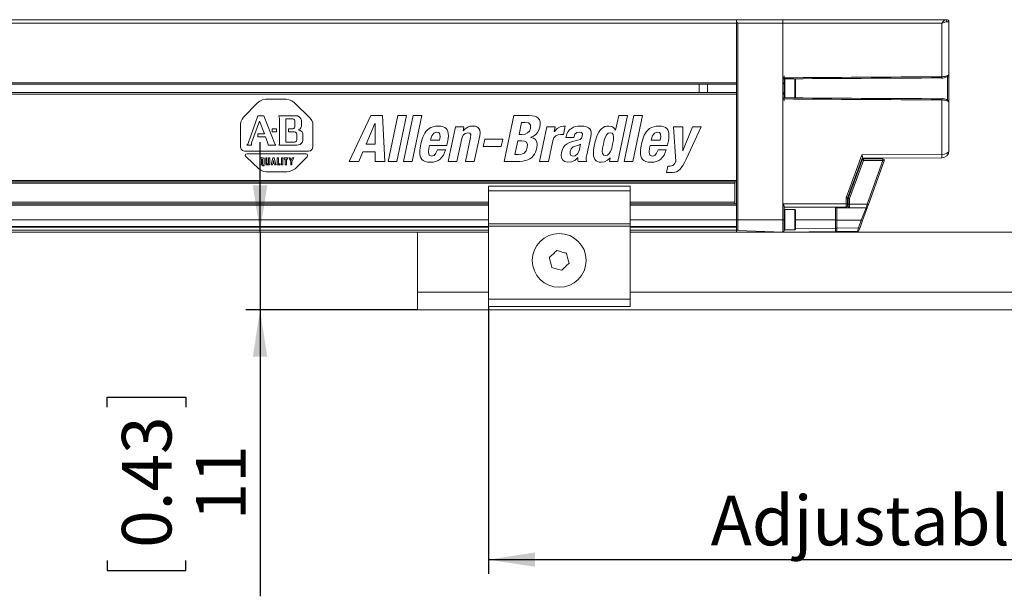
# Paper-space layout '445L-AF6144' of a CAD drawing. Units: millimetres. Extents: x 20 to 411, y 5 to 287.
# Drawn here: x 179 to 249, y 190 to 230 of the extents above; entities that cross this region are included whole.
import ezdxf

# ---------------------------------------------------------------- set-up
doc = ezdxf.new("R2010")
doc.units = ezdxf.units.MM
doc.layers.add('FORMAT', color=7, linetype='Continuous')
doc.styles.add('SLDTEXTSTYLE1', font='TXT', dxfattribs={"width": 0.75})
doc.dimstyles.new('SLDDIMSTYLE0', dxfattribs={"dimtxt": 3.5, "dimasz": 3.302, "dimexe": 0, "dimexo": 0.0625, "dimgap": 0.875, "dimtad": 1, "dimlfac": 2, "dimrnd": 1e-09, "dimzin": 12, "dimdsep": 46, "dimtxsty": 'SLDTEXTSTYLE1', "dimsah": 1, "dimcen": 0.09, "dimadec": 0, "dimazin": 3, "dimtfac": 1, "dimtofl": 0, "dimtmove": 0, "dimatfit": 3, "dimfxl": 1, "dimfrac": 2, "dimtolj": 1, "dimtzin": 12, "dimarcsym": 0})
doc.dimstyles.new('SLDDIMSTYLE2', dxfattribs={"dimtxt": 3.5, "dimasz": 3.302, "dimexe": 0, "dimexo": 0.0625, "dimgap": 0.875, "dimtad": 1, "dimlfac": 2, "dimrnd": 1e-09, "dimzin": 12, "dimdsep": 46, "dimtxsty": 'SLDTEXTSTYLE1', "dimsah": 1, "dimcen": 0.09, "dimadec": 0, "dimazin": 3, "dimtfac": 1, "dimtmove": 0, "dimatfit": 0, "dimfxl": 1, "dimfrac": 2, "dimtolj": 1, "dimtzin": 12, "dimarcsym": 0})

# ---------------------------------------------------------------- blocks, each defined once
blk = doc.blocks.new('_D_63')
at = {"layer": 'FORMAT'}
for p, q in [((196.325, 215.285), (196.325, 221.635)), ((196.325, 215.285), (196.325, 209.785)), ((207.435, 209.785), (195.325, 209.785)), ((196.325, 209.785), (196.325, 189.559)), ((185.532, 202.925), (185.532, 203.636)), ((185.532, 203.636), (191.089, 203.636)), ((191.089, 203.636), (191.089, 202.925)), ((185.532, 192.096), (185.532, 191.385)), ((191.089, 191.385), (191.089, 192.096)), ((185.532, 191.385), (191.089, 191.385))]:
    blk.add_line(p, q, dxfattribs=at)
for points in [[(196.325, 215.285), (196.833, 218.587), (195.817, 218.587)], [(196.325, 209.785), (195.817, 206.483), (196.833, 206.483)]]:
    blk.add_solid(points, dxfattribs=at)
at = {"layer": 'FORMAT', "char_height": 3.5, "attachment_point": 1, "rotation": 90, "style": 'SLDTEXTSTYLE1'}
for s, insert in [('0.43', (186.577, 192.985)), ('11', (191.814, 194.924))]:
    blk.add_mtext(s, dxfattribs=dict(at, insert=insert))
blk = doc.blocks.new('_D_64')
at = {"layer": 'FORMAT'}
for p, q in [((212.435, 210.035), (212.435, 191.15)), ((274.935, 209.785), (274.935, 191.15)), ((212.435, 192.15), (274.935, 192.15))]:
    blk.add_line(p, q, dxfattribs=at)
for points in [[(212.435, 192.15), (215.737, 191.642), (215.737, 192.658)], [(274.935, 192.15), (271.633, 192.658), (271.633, 191.642)]]:
    blk.add_solid(points, dxfattribs=at)
at = {"layer": 'FORMAT', "insert": (228.123, 196.662), "char_height": 3.5, "attachment_point": 1, "style": 'SLDTEXTSTYLE1'}
blk.add_mtext('Adjustable', dxfattribs=at)

psp = doc.layouts.new('445L-AF6144')

# ---------------------------------------------------------------- linework, layer by layer
at = {"color": 7, "linetype": 'Continuous', "lineweight": 15}
for p, q in [((109.9352, 230.2854), (229.9352, 230.2854)), ((109.9352, 230.0354), (229.9352, 230.0354)), ((229.9352, 230.0354), (229.9352, 230.2854)), ((229.9352, 230.2854), (233.2135, 230.2854)), ((229.9352, 225.8354), (229.9352, 230.0354)), ((233.2102, 230.0354), (230.0318, 230.0354)), ((230.0318, 230.0354), (230.0318, 216.1604)), ((244.4396, 230.0354), (233.2102, 230.0354)), ((233.2102, 225.8354), (233.2102, 230.0354)), ((233.2135, 230.2854), (244.6824, 230.2854)), ((244.4396, 226.2557), (244.4396, 230.0354)), ((244.6824, 230.2854), (244.7852, 230.2854)), ((244.9352, 230.1354), (244.7883, 230.1354)), ((244.9352, 230.1354), (244.9352, 226.4021)), ((109.9352, 225.8354), (229.9352, 225.8354)), ((229.9352, 225.7354), (229.9352, 225.8354)), ((233.2102, 225.0354), (233.2102, 225.8354)), ((233.2102, 225.8354), (233.2111, 225.8354)), ((233.2111, 226.1837), (233.3102, 226.1844)), ((233.2111, 225.8354), (233.2111, 226.1837)), ((233.2111, 225.8354), (233.3102, 225.8354)), ((233.3102, 226.3104), (233.3102, 226.1844)), ((233.3102, 226.0844), (233.3102, 225.8354)), ((233.3102, 225.0354), (233.3102, 225.8354)), ((233.3602, 226.1079), (233.3602, 224.7628)), ((234.0602, 226.1051), (234.0602, 226.1124)), ((234.0602, 224.7583), (234.0602, 226.1051)), ((234.1102, 226.1104), (234.1078, 226.1128)), ((234.1102, 226.1104), (234.1102, 226.0589)), ((234.1102, 226.0589), (234.1102, 224.7604)), ((244.9352, 226.4021), (244.9352, 224.4687)), ((109.9352, 225.7354), (229.9352, 225.7354)), ((109.9352, 225.1354), (229.9352, 225.1354)), ((227.3102, 225.1354), (227.3102, 225.7354)), ((227.9102, 225.1354), (227.9102, 225.7354)), ((229.9352, 225.1354), (229.9352, 225.7354)), ((229.9352, 225.0354), (229.9352, 225.1354)), ((109.9352, 225.0354), (229.9352, 225.0354)), ((196.1205, 224.3895), (196.2982, 224.5275)), ((196.2982, 224.5275), (196.496, 224.6203)), ((196.496, 224.6203), (196.7188, 224.6604)), ((196.7188, 224.6604), (198.1751, 224.6604)), ((198.1751, 224.6604), (198.3741, 224.6349)), ((198.3741, 224.6349), (198.5631, 224.5617)), ((198.5631, 224.5617), (198.7395, 224.4459)), ((198.7395, 224.4459), (199.8684, 223.3283)), ((229.9352, 218.9354), (229.9352, 225.0354)), ((233.2102, 216.1604), (233.2102, 225.0354)), ((233.2111, 225.0354), (233.2102, 225.0354)), ((233.2111, 224.687), (233.2111, 225.0354)), ((233.3102, 225.0354), (233.2111, 225.0354)), ((233.3102, 224.6863), (233.2111, 224.687)), ((233.3102, 225.0354), (233.3102, 224.7863)), ((233.3102, 224.5604), (233.3102, 224.6863)), ((234.1078, 224.758), (234.1102, 224.7604)), ((244.4396, 220.7745), (244.4396, 224.6151)), ((244.9352, 224.4687), (244.9352, 221.0245)), ((195.161, 223.4074), (196.1205, 224.3895)), ((194.9352, 222.8656), (194.9687, 223.0687)), ((194.9687, 223.0687), (195.0523, 223.2493)), ((195.0523, 223.2493), (195.161, 223.4074)), ((195.4996, 221.6012), (196.1713, 223.5033)), ((196.2786, 223.1195), (195.7254, 221.5843)), ((196.1713, 223.5033), (196.6003, 223.5033)), ((196.6286, 222.2164), (196.2786, 223.1195)), ((196.6003, 223.5033), (197.3679, 221.5222)), ((198.9653, 223.4912), (197.6389, 223.4912)), ((197.6389, 223.4912), (197.684, 223.4032)), ((197.684, 223.4032), (197.7028, 223.3166)), ((197.7028, 223.3166), (197.7066, 223.2775)), ((197.7066, 223.2775), (197.7066, 221.573)), ((198.1356, 221.6351), (198.1356, 223.2719)), ((198.1356, 223.2719), (198.6266, 223.2719)), ((198.6266, 223.2719), (198.709, 223.2506)), ((198.709, 223.2506), (198.7625, 223.2029)), ((198.7625, 223.2029), (198.7847, 223.1364)), ((198.7847, 223.1364), (198.7847, 222.7074)), ((199.0935, 223.4321), (198.9653, 223.4912)), ((199.1965, 223.3141), (199.0935, 223.4321)), ((199.2419, 223.176), (199.1965, 223.3141)), ((199.2419, 222.7413), (199.2419, 223.176)), ((199.8684, 223.3283), (199.9733, 223.1699)), ((199.9733, 223.1699), (200.0381, 223.0014)), ((202.6103, 220.2792), (204.1512, 223.5086)), ((204.1512, 223.5086), (204.9562, 223.5086)), ((204.9562, 223.5086), (205.125, 220.2792)), ((205.3552, 220.2792), (206.0412, 223.5086)), ((206.6654, 223.5086), (205.9794, 220.2792)), ((206.0412, 223.5086), (206.6654, 223.5086)), ((206.4406, 220.2792), (207.1267, 223.5086)), ((207.7508, 223.5086), (207.0648, 220.2792)), ((207.1267, 223.5086), (207.7508, 223.5086)), ((213.5493, 220.2792), (214.2353, 223.5086)), ((214.2353, 223.5086), (215.3254, 223.5086)), ((214.7848, 223.0292), (214.6051, 222.1833)), ((215.02, 223.0292), (214.7848, 223.0292)), ((215.276, 222.9884), (215.02, 223.0292)), ((215.3254, 223.5086), (215.516, 223.4988)), ((215.516, 223.4988), (215.6853, 223.4678)), ((215.6853, 223.4678), (215.8301, 223.4129)), ((215.8301, 223.4129), (215.947, 223.3316)), ((215.947, 223.3316), (216.0327, 223.2212)), ((216.0327, 223.2212), (216.0839, 223.0792)), ((216.0839, 223.0792), (216.0973, 222.903)), ((221.4158, 222.4864), (221.633, 223.5086)), ((222.2572, 223.5086), (221.5711, 220.2792)), ((221.633, 223.5086), (222.2572, 223.5086)), ((222.0098, 220.2792), (222.6958, 223.5086)), ((223.32, 223.5086), (222.6339, 220.2792)), ((222.6958, 223.5086), (223.32, 223.5086)), ((194.9352, 221.2851), (194.9352, 222.8656)), ((197.4865, 222.5777), (197.1817, 222.5777)), ((197.1817, 222.5777), (197.1817, 222.3688)), ((197.1817, 222.3688), (197.4865, 222.3688)), ((197.4865, 222.3688), (197.4865, 222.5777)), ((198.6549, 222.5833), (198.3331, 222.5833)), ((198.3331, 222.5833), (198.3331, 222.3744)), ((198.3331, 222.3744), (198.7565, 222.3744)), ((198.7123, 222.6017), (198.6549, 222.5833)), ((198.761, 222.6439), (198.7123, 222.6017)), ((198.7565, 222.3744), (198.8365, 222.342)), ((198.7847, 222.7074), (198.761, 222.6439)), ((198.8365, 222.342), (198.8965, 222.2808)), ((199.0105, 222.5043), (199.1332, 222.5557)), ((199.1537, 222.4643), (199.0105, 222.5043)), ((199.1332, 222.5557), (199.2132, 222.6447)), ((199.2868, 222.3654), (199.1537, 222.4643)), ((199.2132, 222.6447), (199.2419, 222.7413)), ((199.3548, 222.239), (199.2868, 222.3654)), ((200.0381, 223.0014), (200.0603, 222.8429)), ((200.0603, 222.8429), (200.0603, 221.3077)), ((204.43, 222.9477), (203.8095, 221.4959)), ((204.439, 222.9477), (204.43, 222.9477)), ((204.4427, 221.4959), (204.439, 222.9477)), ((207.9441, 222.2685), (208.0302, 222.3914)), ((208.0302, 222.3914), (208.1309, 222.5008)), ((208.1309, 222.5008), (208.2479, 222.5946)), ((208.2479, 222.5946), (208.3829, 222.671)), ((208.3829, 222.671), (208.5373, 222.7279)), ((208.5373, 222.7279), (208.7129, 222.7635)), ((208.7983, 222.3507), (208.5885, 222.2755)), ((208.7129, 222.7635), (208.9113, 222.7758)), ((208.9465, 222.3124), (208.7983, 222.3507)), ((208.9113, 222.7758), (209.0936, 222.7639)), ((209.0936, 222.7639), (209.2448, 222.7288)), ((209.2448, 222.7288), (209.3669, 222.6715)), ((209.3669, 222.6715), (209.4619, 222.5932)), ((209.4619, 222.5932), (209.5319, 222.4947)), ((209.5319, 222.4947), (209.5789, 222.3773)), ((209.5789, 222.3773), (209.6049, 222.2419)), ((209.597, 220.2792), (210.1139, 222.7125)), ((210.1139, 222.7125), (210.7109, 222.7125)), ((210.7109, 222.7125), (210.6504, 222.4276)), ((210.6504, 222.4276), (210.6595, 222.4276)), ((210.6595, 222.4276), (210.8078, 222.5831)), ((210.8078, 222.5831), (210.9762, 222.6916)), ((210.9762, 222.6916), (211.1596, 222.7551)), ((211.1596, 222.7551), (211.3531, 222.7758)), ((211.3531, 222.7758), (211.5302, 222.7579)), ((211.5302, 222.7579), (211.6711, 222.703)), ((211.6711, 222.703), (211.7734, 222.6096)), ((211.7734, 222.6096), (211.8348, 222.4763)), ((211.8348, 222.4763), (211.853, 222.3016)), ((215.2056, 222.2823), (215.3287, 222.4142)), ((215.4026, 222.8543), (215.276, 222.9884)), ((215.3287, 222.4142), (215.401, 222.6085)), ((215.401, 222.6085), (215.4026, 222.8543)), ((216.0075, 222.4915), (215.911, 222.3171)), ((216.0696, 222.6899), (216.0075, 222.4915)), ((216.0455, 220.2792), (216.5624, 222.7125)), ((216.0973, 222.903), (216.0696, 222.6899)), ((216.5624, 222.7125), (217.1594, 222.7125)), ((217.1594, 222.7125), (217.0903, 222.3869)), ((217.0903, 222.3869), (217.0993, 222.3869)), ((217.0993, 222.3869), (217.2873, 222.5922)), ((217.2873, 222.5922), (217.5006, 222.7273)), ((217.5006, 222.7273), (217.7428, 222.7758)), ((217.8539, 222.7668), (217.7271, 222.1698)), ((217.7428, 222.7758), (217.7798, 222.7745)), ((217.7798, 222.7745), (217.8175, 222.7711)), ((217.8175, 222.7711), (217.8539, 222.7668)), ((217.9753, 222.2184), (218.0595, 222.379)), ((218.0595, 222.379), (218.1661, 222.5091)), ((218.1661, 222.5091), (218.2923, 222.6108)), ((218.2923, 222.6108), (218.435, 222.6862)), ((218.435, 222.6862), (218.591, 222.7374)), ((218.591, 222.7374), (218.7574, 222.7666)), ((218.8364, 222.3507), (218.6684, 222.3108)), ((218.7574, 222.7666), (218.9312, 222.7758)), ((218.9962, 222.3145), (218.8364, 222.3507)), ((218.9312, 222.7758), (219.1791, 222.7618)), ((219.1791, 222.7618), (219.3703, 222.7209)), ((219.3703, 222.7209), (219.5106, 222.6554)), ((219.5106, 222.6554), (219.606, 222.5672)), ((219.606, 222.5672), (219.6623, 222.4585)), ((219.6623, 222.4585), (219.6852, 222.3313)), ((219.6852, 222.3313), (219.6807, 222.1876)), ((220.1335, 222.1713), (220.2196, 222.3372)), ((220.2196, 222.3372), (220.3149, 222.4751)), ((220.3149, 222.4751), (220.4198, 222.5858)), ((220.4198, 222.5858), (220.5346, 222.6703)), ((220.5346, 222.6703), (220.6599, 222.7296)), ((220.6599, 222.7296), (220.7961, 222.7644)), ((220.7961, 222.7644), (220.9436, 222.7758)), ((220.9436, 222.7758), (221.1483, 222.744)), ((221.1483, 222.744), (221.299, 222.6479)), ((221.299, 222.6479), (221.4068, 222.4864)), ((221.4068, 222.4864), (221.4158, 222.4864)), ((223.5132, 222.2685), (223.5993, 222.3914)), ((223.5993, 222.3914), (223.7001, 222.5008)), ((223.7001, 222.5008), (223.8171, 222.5946)), ((223.8171, 222.5946), (223.952, 222.671)), ((223.952, 222.671), (224.1064, 222.7279)), ((224.1064, 222.7279), (224.282, 222.7635)), ((224.3675, 222.3507), (224.1577, 222.2755)), ((224.282, 222.7635), (224.4804, 222.7758)), ((224.5157, 222.3124), (224.3675, 222.3507)), ((224.4804, 222.7758), (224.6627, 222.7639)), ((224.6627, 222.7639), (224.814, 222.7288)), ((224.814, 222.7288), (224.936, 222.6715)), ((224.936, 222.6715), (225.0311, 222.5932)), ((225.0311, 222.5932), (225.1011, 222.4947)), ((225.1011, 222.4947), (225.148, 222.3773)), ((225.148, 222.3773), (225.174, 222.2419)), ((225.6637, 220.2792), (225.4977, 222.7125)), ((225.4977, 222.7125), (226.1489, 222.7125)), ((226.1489, 222.7125), (226.1533, 221.03)), ((226.1624, 221.03), (226.8364, 222.7125)), ((227.4606, 222.7125), (226.3902, 220.442)), ((226.8364, 222.7125), (227.4606, 222.7125)), ((196.1713, 222.2164), (196.6286, 222.2164)), ((196.1713, 222.0076), (196.1713, 222.2164)), ((196.7019, 222.0076), (196.1713, 222.0076)), ((196.8712, 221.5673), (196.7019, 222.0076)), ((198.7621, 221.6351), (198.1356, 221.6351)), ((198.8244, 221.6587), (198.7621, 221.6351)), ((198.8879, 221.7149), (198.8244, 221.6587)), ((198.9201, 221.7988), (198.8879, 221.7149)), ((198.8965, 222.2808), (198.9201, 222.2108)), ((198.9201, 222.2108), (198.9201, 221.7988)), ((199.2952, 221.6027), (199.3548, 221.7423)), ((199.3548, 221.7423), (199.3548, 222.239)), ((207.6762, 221.5185), (207.7135, 221.68)), ((207.7135, 221.68), (207.7574, 221.8378)), ((207.7574, 221.8378), (207.8093, 221.9897)), ((207.8093, 221.9897), (207.871, 222.1339)), ((207.871, 222.1339), (207.9441, 222.2685)), ((208.3744, 221.8668), (208.3542, 221.7718)), ((208.3542, 221.7718), (208.9919, 221.7718)), ((208.4504, 222.0927), (208.3744, 221.8668)), ((208.5885, 222.2755), (208.4504, 222.0927)), ((209.0163, 222.2003), (208.9465, 222.3124)), ((208.9919, 221.7718), (209.0254, 222.0187)), ((209.0254, 222.0187), (209.0163, 222.2003)), ((209.5775, 221.7381), (209.54, 221.5411)), ((209.6022, 221.9212), (209.5775, 221.7381)), ((209.612, 222.0895), (209.6022, 221.9212)), ((209.6049, 222.2419), (209.612, 222.0895)), ((210.5642, 221.8939), (210.2211, 220.2792)), ((210.6503, 222.1189), (210.5642, 221.8939)), ((210.7904, 222.2524), (210.6503, 222.1189)), ((210.9798, 222.2964), (210.7904, 222.2524)), ((210.8182, 220.2792), (211.1747, 221.9572)), ((211.1243, 222.2627), (210.9798, 222.2964)), ((211.1884, 222.1537), (211.1243, 222.2627)), ((211.1747, 221.9572), (211.1884, 222.1537)), ((211.8257, 222.0838), (211.4423, 220.2792)), ((211.853, 222.3016), (211.8257, 222.0838)), ((212.0703, 221.3195), (212.1837, 221.8532)), ((212.1837, 221.8532), (213.4591, 221.8532)), ((213.4591, 221.8532), (213.3458, 221.3195)), ((214.509, 221.7311), (214.3024, 220.7586)), ((214.7895, 221.7311), (214.509, 221.7311)), ((214.6051, 222.1833), (214.7906, 222.1833)), ((214.9826, 221.7083), (214.7895, 221.7311)), ((214.7906, 222.1833), (215.0276, 222.2071)), ((215.1236, 221.6299), (214.9826, 221.7083)), ((215.0276, 222.2071), (215.2056, 222.2823)), ((215.4313, 221.9844), (215.4293, 221.9754)), ((215.4293, 221.9754), (215.6158, 221.9194)), ((215.6212, 222.059), (215.4313, 221.9844)), ((215.6158, 221.9194), (215.7562, 221.8133)), ((215.7817, 222.1715), (215.6212, 222.059)), ((215.7562, 221.8133), (215.8463, 221.6601)), ((215.911, 222.3171), (215.7817, 222.1715)), ((215.8463, 221.6601), (215.8816, 221.4628)), ((216.98, 221.7401), (216.6697, 220.2792)), ((217.0653, 221.946), (216.98, 221.7401)), ((217.2018, 222.0816), (217.0653, 221.946)), ((217.366, 222.1561), (217.2018, 222.0816)), ((217.5346, 222.1788), (217.366, 222.1561)), ((217.5987, 222.1775), (217.5346, 222.1788)), ((217.6635, 222.1741), (217.5987, 222.1775)), ((217.7271, 222.1698), (217.6635, 222.1741)), ((217.9043, 221.9663), (217.9168, 222.0251)), ((218.4652, 221.9663), (217.9043, 221.9663)), ((217.9168, 222.0251), (217.9753, 222.2184)), ((218.1715, 221.6069), (218.3801, 221.6723)), ((218.3801, 221.6723), (218.7531, 221.7673)), ((218.4796, 222.0341), (218.4652, 221.9663)), ((218.5478, 222.2006), (218.4796, 222.0341)), ((218.6684, 222.3108), (218.5478, 222.2006)), ((218.7531, 221.7673), (218.9127, 221.8271)), ((218.9127, 221.8271), (219.0104, 221.917)), ((219.0675, 222.212), (218.9962, 222.3145)), ((219.0104, 221.917), (219.0624, 222.0522)), ((219.0624, 222.0522), (219.0675, 222.212)), ((219.6546, 222.0296), (219.3827, 220.7496)), ((219.6807, 222.1876), (219.6546, 222.0296)), ((219.9254, 221.4959), (219.9868, 221.7516)), ((219.9868, 221.7516), (220.056, 221.9764)), ((220.056, 221.9764), (220.1335, 222.1713)), ((220.6183, 221.7824), (220.5496, 221.4959)), ((220.6945, 222.0063), (220.6183, 221.7824)), ((220.786, 222.167), (220.6945, 222.0063)), ((220.9003, 222.264), (220.786, 222.167)), ((221.0453, 222.2964), (220.9003, 222.264)), ((221.1787, 222.264), (221.0453, 222.2964)), ((221.2532, 222.167), (221.1787, 222.264)), ((221.2054, 221.4959), (221.2584, 221.7824)), ((221.2771, 222.0063), (221.2532, 222.167)), ((221.2584, 221.7824), (221.2771, 222.0063)), ((223.2454, 221.5185), (223.2827, 221.68)), ((223.2827, 221.68), (223.3265, 221.8378)), ((223.3265, 221.8378), (223.3784, 221.9897)), ((223.3784, 221.9897), (223.4401, 222.1339)), ((223.4401, 222.1339), (223.5132, 222.2685)), ((223.9435, 221.8668), (223.9234, 221.7718)), ((223.9234, 221.7718), (224.5611, 221.7718)), ((224.0195, 222.0927), (223.9435, 221.8668)), ((224.1577, 222.2755), (224.0195, 222.0927)), ((224.5854, 222.2003), (224.5157, 222.3124)), ((224.5611, 221.7718), (224.5946, 222.0187)), ((224.5946, 222.0187), (224.5854, 222.2003)), ((225.1466, 221.7381), (225.1091, 221.5411)), ((225.1713, 221.9212), (225.1466, 221.7381)), ((225.1811, 222.0895), (225.1713, 221.9212)), ((225.174, 222.2419), (225.1811, 222.0895)), ((194.9837, 221.1488), (194.9352, 221.2851)), ((195.0824, 221.0451), (194.9837, 221.1488)), ((195.2287, 220.9916), (195.0824, 221.0451)), ((199.7442, 220.9916), (195.2287, 220.9916)), ((195.3924, 221.4262), (195.4566, 221.4879)), ((195.7198, 221.4262), (195.3924, 221.4262)), ((195.4566, 221.4879), (195.4844, 221.5508)), ((195.4844, 221.5508), (195.4996, 221.6012)), ((195.7254, 221.5843), (195.7164, 221.5082)), ((195.7164, 221.5082), (195.7175, 221.4496)), ((195.7175, 221.4496), (195.7198, 221.4262)), ((196.8844, 221.5282), (196.8712, 221.5673)), ((196.8938, 221.4804), (196.8844, 221.5282)), ((196.8881, 221.4262), (196.8938, 221.4804)), ((197.4413, 221.4262), (196.8881, 221.4262)), ((197.3679, 221.5222), (197.3932, 221.4772)), ((197.3932, 221.4772), (197.416, 221.4448)), ((197.416, 221.4448), (197.4413, 221.4262)), ((197.669, 221.4505), (197.6558, 221.4262)), ((197.6558, 221.4262), (198.9315, 221.4262)), ((197.6934, 221.5073), (197.669, 221.4505)), ((197.7066, 221.573), (197.6934, 221.5073)), ((198.9315, 221.4262), (199.1453, 221.4793)), ((199.1453, 221.4793), (199.2952, 221.6027)), ((199.8763, 221.0284), (199.7442, 220.9916)), ((199.9959, 221.1354), (199.8763, 221.0284)), ((200.0603, 221.3077), (199.9959, 221.1354)), ((203.583, 220.9622), (203.2887, 220.2792)), ((204.4424, 220.9622), (203.583, 220.9622)), ((203.8095, 221.4959), (204.4427, 221.4959)), ((204.4465, 220.2792), (204.4424, 220.9622)), ((207.5902, 220.9114), (207.5985, 221.0593)), ((207.5985, 221.0593), (207.6179, 221.2115)), ((207.6179, 221.2115), (207.645, 221.3655)), ((207.645, 221.3655), (207.6762, 221.5185)), ((208.2341, 221.2064), (208.2045, 220.9332)), ((208.2754, 221.4009), (208.2341, 221.2064)), ((209.5102, 221.4009), (208.2754, 221.4009)), ((208.74, 220.8468), (208.8488, 221.0979)), ((208.8488, 221.0979), (209.4096, 221.0979)), ((209.4096, 221.0979), (209.3468, 220.8977)), ((209.54, 221.5411), (209.5102, 221.4009)), ((213.3458, 221.3195), (212.0703, 221.3195)), ((214.9571, 220.8621), (215.0962, 221.0124)), ((215.0962, 221.0124), (215.1841, 221.2471)), ((215.1962, 221.4811), (215.1236, 221.6299)), ((215.1841, 221.2471), (215.1962, 221.4811)), ((215.8183, 221.075), (215.7637, 220.9317)), ((215.8578, 221.2246), (215.8183, 221.075)), ((215.8816, 221.4628), (215.8578, 221.2246)), ((217.6036, 220.9124), (217.6632, 221.1191)), ((217.6632, 221.1191), (217.747, 221.2863)), ((217.747, 221.2863), (217.8577, 221.4196)), ((217.8577, 221.4196), (217.9983, 221.5245)), ((217.9983, 221.5245), (218.1715, 221.6069)), ((218.215, 220.9803), (218.2026, 220.8099)), ((218.2898, 221.1667), (218.215, 220.9803)), ((218.4308, 221.2959), (218.2898, 221.1667)), ((218.6515, 221.3738), (218.4308, 221.2959)), ((218.7411, 221.3994), (218.6515, 221.3738)), ((218.734, 220.8005), (218.8423, 221.0164)), ((218.8421, 221.4401), (218.7411, 221.3994)), ((218.9442, 221.4959), (218.8421, 221.4401)), ((218.8423, 221.0164), (218.9442, 221.4959)), ((219.8465, 220.8205), (219.8519, 221.0154)), ((219.8519, 221.0154), (219.8782, 221.2403)), ((219.8782, 221.2403), (219.9254, 221.4959)), ((220.4965, 221.2094), (220.4776, 220.9855)), ((220.4776, 220.9855), (220.5008, 220.8247)), ((220.5496, 221.4959), (220.4965, 221.2094)), ((220.9681, 220.8247), (221.0602, 220.9855)), ((221.0602, 220.9855), (221.1367, 221.2094)), ((221.1367, 221.2094), (221.2054, 221.4959)), ((223.1593, 220.9114), (223.1676, 221.0593)), ((223.1676, 221.0593), (223.1871, 221.2115)), ((223.1871, 221.2115), (223.2141, 221.3655)), ((223.2141, 221.3655), (223.2454, 221.5185)), ((223.8033, 221.2064), (223.7737, 220.9332)), ((223.8446, 221.4009), (223.8033, 221.2064)), ((225.0793, 221.4009), (223.8446, 221.4009)), ((224.3092, 220.8468), (224.4179, 221.0979)), ((224.4179, 221.0979), (224.9788, 221.0979)), ((224.9788, 221.0979), (224.916, 220.8977)), ((225.1091, 221.5411), (225.0793, 221.4009)), ((226.1533, 221.03), (226.1624, 221.03)), ((195.2814, 220.6847), (195.304, 220.7754)), ((195.3416, 220.5965), (195.2814, 220.6847)), ((195.304, 220.7754), (195.4093, 220.811)), ((196.2221, 219.7725), (195.3416, 220.5965)), ((195.4093, 220.811), (199.5749, 220.811)), ((196.3097, 220.4417), (196.3195, 220.4753)), ((196.3097, 220.1122), (196.3097, 220.4417)), ((196.3195, 220.4753), (196.3458, 220.5047)), ((196.3458, 220.5047), (196.3842, 220.5174)), ((196.3842, 220.5174), (196.5532, 220.5174)), ((196.4195, 220.4293), (196.4195, 220.1135)), ((196.5008, 220.4293), (196.4195, 220.4293)), ((196.5008, 220.1135), (196.5008, 220.4293)), ((196.5532, 220.5174), (196.5853, 220.5041)), ((196.5853, 220.5041), (196.6078, 220.474)), ((196.6078, 220.474), (196.6134, 220.4417)), ((196.6134, 220.4417), (196.6134, 220.1057)), ((196.734, 220.5161), (196.8152, 220.5174)), ((196.734, 220.0835), (196.734, 220.5161)), ((196.8152, 220.5174), (196.8152, 220.1094)), ((196.9262, 220.5161), (197.0118, 220.5161)), ((196.9262, 220.1094), (196.9262, 220.5161)), ((197.0118, 220.5161), (197.0118, 220.0979)), ((197.1076, 220.032), (197.2198, 220.5161)), ((197.2198, 220.5161), (197.3318, 220.5161)), ((197.2479, 220.1915), (197.2742, 220.3293)), ((197.2742, 220.3293), (197.3029, 220.1915)), ((197.3318, 220.5161), (197.4472, 220.0308)), ((197.5334, 220.5165), (197.6195, 220.5165)), ((197.5334, 220.0324), (197.5334, 220.5165)), ((197.6195, 220.5165), (197.6195, 220.1104)), ((197.8392, 220.5161), (197.8392, 220.032)), ((197.9232, 220.5161), (197.8392, 220.5161)), ((197.9232, 220.032), (197.9232, 220.5161)), ((198.0275, 220.5174), (198.2506, 220.5174)), ((198.0291, 220.4445), (198.0275, 220.5174)), ((198.0978, 220.4445), (198.0291, 220.4445)), ((198.0978, 220.032), (198.0978, 220.4445)), ((198.2506, 220.4445), (198.1818, 220.4445)), ((198.1818, 220.4445), (198.1818, 220.032)), ((198.2506, 220.5174), (198.2506, 220.4445)), ((198.3583, 220.5161), (198.4529, 220.5161)), ((198.4901, 220.2612), (198.3583, 220.5161)), ((198.4529, 220.5161), (198.5315, 220.3443)), ((198.4901, 220.0308), (198.4901, 220.2612)), ((198.5315, 220.3443), (198.6028, 220.5161)), ((198.6973, 220.5161), (198.5713, 220.2612)), ((198.5713, 220.2612), (198.5713, 220.032)), ((198.6028, 220.5161), (198.6973, 220.5161)), ((199.6426, 220.6077), (198.796, 219.7611)), ((199.5749, 220.811), (199.6552, 220.7758)), ((199.6752, 220.6956), (199.6426, 220.6077)), ((199.6552, 220.7758), (199.6752, 220.6956)), ((203.2887, 220.2792), (202.6103, 220.2792)), ((205.125, 220.2792), (204.4465, 220.2792)), ((205.9794, 220.2792), (205.3552, 220.2792)), ((207.0648, 220.2792), (206.4406, 220.2792)), ((207.5964, 220.7707), (207.5902, 220.9114)), ((207.6208, 220.6399), (207.5964, 220.7707)), ((207.6666, 220.5217), (207.6208, 220.6399)), ((207.7375, 220.4189), (207.6666, 220.5217)), ((207.8368, 220.3342), (207.7375, 220.4189)), ((207.9681, 220.2703), (207.8368, 220.3342)), ((208.1347, 220.2299), (207.9681, 220.2703)), ((208.2045, 220.9332), (208.257, 220.7243)), ((208.257, 220.7243), (208.4215, 220.6411)), ((208.4215, 220.6411), (208.6026, 220.6931)), ((208.7354, 220.2742), (208.5492, 220.2306)), ((208.6026, 220.6931), (208.74, 220.8468)), ((208.8994, 220.3459), (208.7354, 220.2742)), ((209.0419, 220.4449), (208.8994, 220.3459)), ((209.1636, 220.5704), (209.0419, 220.4449)), ((209.265, 220.7216), (209.1636, 220.5704)), ((209.3468, 220.8977), (209.265, 220.7216)), ((210.2211, 220.2792), (209.597, 220.2792)), ((211.4423, 220.2792), (210.8182, 220.2792)), ((214.6484, 220.2792), (213.5493, 220.2792)), ((214.3024, 220.7586), (214.5557, 220.7586)), ((214.5557, 220.7586), (214.7744, 220.7822)), ((214.864, 220.292), (214.6484, 220.2792)), ((214.7744, 220.7822), (214.9571, 220.8621)), ((215.0556, 220.3289), (214.864, 220.292)), ((215.2244, 220.3877), (215.0556, 220.3289)), ((215.3713, 220.4661), (215.2244, 220.3877)), ((215.4977, 220.5619), (215.3713, 220.4661)), ((215.6044, 220.673), (215.4977, 220.5619)), ((215.6927, 220.797), (215.6044, 220.673)), ((215.7637, 220.9317), (215.6927, 220.797)), ((216.6697, 220.2792), (216.0455, 220.2792)), ((217.5811, 220.7149), (217.6036, 220.9124)), ((217.6035, 220.5265), (217.5811, 220.7149)), ((217.6812, 220.3673), (217.6035, 220.5265)), ((217.8244, 220.2571), (217.6812, 220.3673)), ((218.0436, 220.2159), (217.8244, 220.2571)), ((218.2026, 220.8099), (218.2527, 220.6878)), ((218.2527, 220.6878), (218.3781, 220.6411)), ((218.5305, 220.3379), (218.3102, 220.2417)), ((218.3781, 220.6411), (218.5603, 220.6791)), ((218.7305, 220.5325), (218.5305, 220.3379)), ((218.5603, 220.6791), (218.734, 220.8005)), ((218.7396, 220.5325), (218.7305, 220.5325)), ((218.7405, 220.4477), (218.7396, 220.5325)), ((218.746, 220.3609), (218.7405, 220.4477)), ((218.7626, 220.2792), (218.746, 220.3609)), ((219.3597, 220.2792), (218.7626, 220.2792)), ((219.3479, 220.5583), (219.3401, 220.4132)), ((219.3401, 220.4132), (219.3597, 220.2792)), ((219.3827, 220.7496), (219.3479, 220.5583)), ((219.8622, 220.6546), (219.8465, 220.8205)), ((219.8989, 220.5167), (219.8622, 220.6546)), ((219.9567, 220.4059), (219.8989, 220.5167)), ((220.0356, 220.3214), (219.9567, 220.4059)), ((220.1357, 220.2622), (220.0356, 220.3214)), ((220.2571, 220.2273), (220.1357, 220.2622)), ((220.6282, 220.2489), (220.3998, 220.2159)), ((220.5008, 220.8247), (220.574, 220.7278)), ((220.574, 220.7278), (220.7051, 220.6953)), ((220.8317, 220.3532), (220.6282, 220.2489)), ((220.7051, 220.6953), (220.8523, 220.7278)), ((221.0198, 220.537), (220.8317, 220.3532)), ((220.8523, 220.7278), (220.9681, 220.8247)), ((220.9741, 220.2792), (221.0288, 220.537)), ((221.5711, 220.2792), (220.9741, 220.2792)), ((221.0288, 220.537), (221.0198, 220.537)), ((222.6339, 220.2792), (222.0098, 220.2792)), ((223.1656, 220.7707), (223.1593, 220.9114)), ((223.1899, 220.6399), (223.1656, 220.7707)), ((223.2357, 220.5217), (223.1899, 220.6399)), ((223.3066, 220.4189), (223.2357, 220.5217)), ((223.4059, 220.3342), (223.3066, 220.4189)), ((223.5372, 220.2703), (223.4059, 220.3342)), ((223.7039, 220.2299), (223.5372, 220.2703)), ((223.7737, 220.9332), (223.8261, 220.7243)), ((223.8261, 220.7243), (223.9907, 220.6411)), ((223.9907, 220.6411), (224.1718, 220.6931)), ((224.3045, 220.2742), (224.1184, 220.2306)), ((224.1718, 220.6931), (224.3092, 220.8468)), ((224.4685, 220.3459), (224.3045, 220.2742)), ((224.6111, 220.4449), (224.4685, 220.3459)), ((224.7327, 220.5704), (224.6111, 220.4449)), ((224.8342, 220.7216), (224.7327, 220.5704)), ((224.916, 220.8977), (224.8342, 220.7216)), ((225.5807, 220.0936), (225.6637, 220.2792)), ((226.3902, 220.442), (226.266, 220.1876)), ((237.6861, 217.7069), (238.7919, 220.7449)), ((238.8249, 220.5457), (237.7852, 217.6893)), ((237.8263, 217.6782), (238.8113, 220.3846)), ((238.9061, 220.3504), (237.9211, 217.644)), ((238.7902, 220.4504), (238.9053, 220.4504)), ((238.7919, 220.7449), (244.4387, 220.7745)), ((244.4379, 220.5245), (238.8064, 220.495)), ((238.9053, 220.4504), (240.2803, 220.4504)), ((240.2812, 220.3504), (238.9061, 220.3504)), ((239.1545, 217.2548), (240.2812, 220.3504)), ((240.3743, 220.3162), (239.2476, 217.2206)), ((244.4387, 220.7745), (244.4396, 220.7745)), ((196.3797, 219.6508), (196.2221, 219.7725)), ((196.3191, 220.0736), (196.3097, 220.1122)), ((196.3405, 220.0439), (196.3191, 220.0736)), ((196.3728, 220.032), (196.3405, 220.0439)), ((196.4874, 220.032), (196.3728, 220.032)), ((196.5725, 219.5667), (196.3797, 219.6508)), ((196.4195, 220.1135), (196.5008, 220.1135)), ((196.5052, 220.0034), (196.4874, 220.032)), ((196.5268, 219.9804), (196.5052, 220.0034)), ((196.5562, 219.9633), (196.5268, 219.9804)), ((196.6106, 219.9633), (196.5562, 219.9633)), ((196.5869, 220.0428), (196.5647, 220.032)), ((196.5647, 220.032), (196.5772, 220.0087)), ((196.7527, 219.5354), (196.5725, 219.5667)), ((196.5772, 220.0087), (196.5923, 219.9942)), ((196.6065, 220.07), (196.5869, 220.0428)), ((196.5923, 219.9942), (196.6106, 219.9862)), ((196.6134, 220.1057), (196.6065, 220.07)), ((196.6106, 219.9862), (196.6106, 219.9633)), ((196.7409, 220.0625), (196.734, 220.0835)), ((196.7567, 220.0416), (196.7409, 220.0625)), ((196.7827, 220.032), (196.7567, 220.0416)), ((196.9575, 220.032), (196.7827, 220.032)), ((196.8152, 220.1094), (196.9262, 220.1094)), ((196.983, 220.0408), (196.9575, 220.032)), ((197.0034, 220.0643), (196.983, 220.0408)), ((197.0118, 220.0979), (197.0034, 220.0643)), ((197.1938, 220.032), (197.1076, 220.032)), ((197.2186, 220.1265), (197.1938, 220.032)), ((197.3293, 220.1265), (197.2186, 220.1265)), ((197.3029, 220.1915), (197.2479, 220.1915)), ((197.3534, 220.0308), (197.3293, 220.1265)), ((197.4472, 220.0308), (197.3534, 220.0308)), ((197.7467, 220.0324), (197.5334, 220.0324)), ((197.6195, 220.1104), (197.7467, 220.1104)), ((197.7467, 220.1104), (197.7467, 220.0324)), ((197.8392, 220.032), (197.9232, 220.032)), ((198.1818, 220.032), (198.0978, 220.032)), ((198.4071, 219.5663), (198.2202, 219.5354)), ((198.6241, 219.6474), (198.4071, 219.5663)), ((198.5713, 220.032), (198.4901, 220.0308)), ((198.796, 219.7611), (198.6241, 219.6474)), ((208.3403, 220.2159), (208.1347, 220.2299)), ((208.5492, 220.2306), (208.3403, 220.2159)), ((218.3102, 220.2417), (218.0436, 220.2159)), ((220.3998, 220.2159), (220.2571, 220.2273)), ((223.9094, 220.2159), (223.7039, 220.2299)), ((224.1184, 220.2306), (223.9094, 220.2159)), ((224.9971, 219.4832), (225.096, 219.949)), ((225.096, 219.949), (225.1487, 219.9415)), ((225.1487, 219.9415), (225.202, 219.937)), ((225.202, 219.937), (225.256, 219.9355)), ((225.256, 219.9355), (225.4499, 219.9763)), ((225.4499, 219.9763), (225.5807, 220.0936)), ((225.8336, 219.6061), (225.7152, 219.5448)), ((225.9426, 219.696), (225.8336, 219.6061)), ((226.0474, 219.8196), (225.9426, 219.696)), ((226.1535, 219.9818), (226.0474, 219.8196)), ((226.266, 220.1876), (226.1535, 219.9818)), ((109.9352, 218.9354), (229.9352, 218.9354)), ((198.2202, 219.5354), (196.7527, 219.5354)), ((225.2503, 219.4832), (224.9971, 219.4832)), ((225.4288, 219.4884), (225.2503, 219.4832)), ((225.582, 219.5073), (225.4288, 219.4884)), ((225.7152, 219.5448), (225.582, 219.5073)), ((229.9352, 218.8354), (229.9352, 218.9354)), ((109.9352, 218.8354), (229.9352, 218.8354)), ((222.4352, 218.5354), (212.4352, 218.5354)), ((212.4352, 218.5354), (212.4352, 218.2064)), ((222.4352, 218.2064), (212.4352, 218.2064)), ((212.4352, 218.2064), (212.4352, 215.8707)), ((222.4352, 218.5354), (222.4352, 218.2064)), ((222.4352, 218.2064), (222.4352, 215.8707)), ((229.8352, 217.2854), (229.8352, 218.8354)), ((229.9352, 217.2854), (229.9352, 218.8354)), ((237.6861, 217.2854), (237.6861, 217.7069)), ((237.7852, 217.6893), (237.7852, 217.2854)), ((237.8202, 217.644), (237.9211, 217.644)), ((237.8202, 217.2548), (237.8202, 217.644)), ((237.9211, 217.644), (237.9211, 217.2548)), ((127.4352, 217.2854), (212.4352, 217.2854)), ((222.4352, 217.2854), (229.9352, 217.2854)), ((229.9352, 217.1854), (229.9352, 217.2854)), ((229.9352, 216.1604), (229.9352, 217.1854)), ((233.2111, 217.2854), (237.6861, 217.2854)), ((233.2111, 216.1604), (233.2111, 217.2854)), ((233.3102, 217.086), (233.3102, 216.1604)), ((237.6852, 217.0354), (233.3102, 217.0354)), ((233.3602, 216.8854), (233.3102, 216.8354)), ((234.0602, 216.8854), (233.3602, 216.8854)), ((233.3602, 216.8854), (233.3602, 215.4354)), ((234.1102, 216.8354), (234.0602, 216.8854)), ((234.0602, 216.8301), (234.0602, 216.8854)), ((234.0602, 215.4354), (234.0602, 216.8301)), ((234.1102, 216.8354), (234.1102, 216.7839)), ((234.1102, 216.7839), (234.1102, 215.4854)), ((236.9352, 217.0354), (236.9352, 216.1604)), ((237.9202, 217.0048), (237.0352, 217.0048)), ((237.0352, 217.0048), (237.0352, 216.1298)), ((237.6861, 217.2854), (237.7852, 217.2854)), ((237.7852, 217.3048), (237.8202, 217.3048)), ((237.7852, 217.2854), (237.7852, 217.1354)), ((237.8202, 217.1048), (237.8202, 217.2548)), ((237.8202, 217.2548), (237.9211, 217.2548)), ((239.0991, 217.0048), (237.9202, 217.0048)), ((237.9211, 217.2548), (239.1545, 217.2548)), ((238.7442, 216.1298), (239.0991, 217.0048)), ((239.193, 217.0706), (238.8382, 216.0956)), ((239.2476, 217.2206), (239.193, 217.0706)), ((229.9352, 215.672), (229.9352, 216.1604)), ((229.9352, 216.1604), (230.0318, 216.1604)), ((230.0318, 216.1604), (230.0318, 215.3964)), ((233.2102, 216.1604), (230.0318, 216.1604)), ((233.2102, 216.1604), (233.2102, 215.2854)), ((233.2111, 216.1604), (233.2102, 216.1604)), ((233.2111, 215.2854), (233.2111, 216.1604)), ((233.3102, 216.1604), (233.3102, 215.3854)), ((236.9352, 215.5679), (236.9352, 216.1604)), ((236.9352, 216.1298), (237.0352, 216.1298)), ((238.7442, 216.1298), (237.0352, 216.1298)), ((237.0352, 216.1298), (237.0352, 215.5688)), ((238.5448, 215.5819), (238.7442, 216.1298)), ((238.8382, 216.0956), (238.6387, 215.5477)), ((238.8382, 216.0956), (238.7442, 216.1298)), ((127.4352, 215.6278), (212.4352, 215.6278)), ((222.4352, 215.8707), (212.4352, 215.8707)), ((212.4352, 215.8707), (212.4352, 215.6997)), ((222.4352, 215.6997), (212.4352, 215.6997)), ((212.4352, 215.6997), (212.4352, 210.5354)), ((222.4352, 215.8707), (222.4352, 215.6997)), ((222.4352, 215.6997), (222.4352, 210.5354)), ((222.4352, 215.6278), (229.9352, 215.6278)), ((229.9352, 215.6278), (229.9352, 215.672)), ((229.9352, 215.4963), (229.9352, 215.6278)), ((229.9352, 215.4276), (229.9352, 215.4963)), ((229.9352, 215.2854), (229.9352, 215.4276)), ((233.2102, 215.2854), (230.0318, 215.3964)), ((233.3102, 215.4854), (233.3602, 215.4354)), ((233.3602, 215.4354), (234.0602, 215.4354)), ((234.0602, 215.4354), (234.1102, 215.4854)), ((236.9352, 215.5688), (237.0352, 215.5688)), ((236.9352, 215.5679), (236.9352, 215.3179)), ((237.0352, 215.5688), (238.5448, 215.5819)), ((237.0352, 215.5688), (237.0361, 215.3187)), ((238.4909, 215.3314), (238.5448, 215.5819)), ((238.6387, 215.5477), (238.5448, 215.5819)), ((238.6387, 215.5477), (238.584, 215.3972)), ((132.4352, 215.2854), (207.4352, 215.2854)), ((207.4352, 211.0354), (207.4352, 215.2854)), ((207.4352, 215.2854), (212.4352, 215.2854)), ((222.4352, 215.2854), (274.9352, 215.2854)), ((236.9352, 215.3179), (233.2111, 215.2854)), ((238.4909, 215.3314), (237.0361, 215.3187)), ((207.4352, 211.0354), (212.4352, 211.0354)), ((207.4352, 209.7854), (207.4352, 211.0354)), ((222.4352, 210.5354), (212.4352, 210.5354)), ((212.4352, 210.5354), (212.4352, 210.0354)), ((222.4352, 211.0354), (274.9352, 211.0354)), ((222.4352, 210.5354), (222.4352, 210.0354)), ((222.4352, 210.0354), (212.4352, 210.0354)), ((207.4352, 209.7854), (274.9352, 209.7854))]:
    psp.add_line(p, q, dxfattribs=at)
at = {"color": 8, "linetype": 'Continuous', "lineweight": 15}
for p, q in [((244.8352, 224.5604), (244.8352, 226.3104)), ((238.7988, 220.3504), (238.7538, 220.3504)), ((110.0352, 218.7354), (229.8352, 218.7354)), ((127.4352, 217.3854), (212.4352, 217.3854)), ((127.4352, 217.1854), (212.4352, 217.1854)), ((222.4352, 217.3854), (229.8352, 217.3854)), ((222.4352, 217.1854), (229.9352, 217.1854)), ((237.0352, 217.0048), (237.0352, 217.0354)), ((237.7805, 217.1048), (237.8202, 217.1048)), ((127.4352, 216.1604), (212.4352, 216.1604)), ((222.4352, 216.1604), (229.9352, 216.1604)), ((234.1102, 216.1604), (236.9352, 216.1604)), ((127.4352, 215.672), (212.4352, 215.672)), ((127.4352, 215.4276), (212.4352, 215.4276)), ((222.4352, 215.672), (229.9352, 215.672)), ((222.4352, 215.4276), (229.9352, 215.4276)), ((234.1102, 215.5432), (236.9352, 215.5679))]:
    psp.add_line(p, q, dxfattribs=at)
at = {"color": 7, "linetype": 'Continuous', "lineweight": 15, "flags": 128}
for points in [[(244.4392, 224.7149), (244.439, 224.7105), (244.4387, 224.6992)], [(233.3102, 216.1604), (233.3083, 216.1604), (233.3027, 216.1604), (233.2936, 216.1604), (233.2813, 216.1604), (233.2663, 216.1604), (233.2491, 216.1604), (233.2305, 216.1604), (233.2111, 216.1604)]]:
    psp.add_lwpolyline(points, dxfattribs=at)
at = {"color": 8, "linetype": 'Continuous', "lineweight": 15, "flags": 128}
psp.add_lwpolyline([(244.4396, 224.6151), (244.4397, 224.6415), (244.4398, 224.6661), (244.4397, 224.687), (244.4396, 224.7028), (244.4395, 224.7124), (244.4393, 224.715), (244.4392, 224.7149)], dxfattribs=at)
at = {"color": 7, "linetype": 'Continuous', "lineweight": 15}
psp.add_circle((217.4352, 213.2854), 1.9, dxfattribs=at)
for centre, radius, start, end in [((244.6557, 230.1542), 0.1339, 351.924699, 78.524134), ((244.7852, 230.1354), 0.15, 0, 90), ((230.3456, 225.8104), 2.8656, 358.500209, 0.499829), ((233.2102, 225.8354), 0.1, 270, 0), ((244.5617, 226.1678), 0.123, 178.283832, 185.680554), ((230.3456, 225.0604), 2.8656, 359.500171, 1.499791), ((233.2102, 225.0354), 0.1, 0, 90), ((244.4352, 221.0245), 0.5, 270.5, 0), ((238.9053, 220.3504), 0.1, 90, 160), ((235.986, 212.4014), 8.4684, 69.828548, 70.510685), ((236.0407, 220.3754), 2.8656, 359.500171, 1.499791), ((237.4157, 220.3754), 2.8656, 359.500171, 1.499791), ((240.2803, 220.3504), 0.1, 340, 90), ((237.4711, 212.5575), 8.284, 69.484589, 70.170568), ((237.2758, 220.6745), 7.1636, 358.800191, 0.799815), ((244.4352, 221.0245), 0.5, 270.3, 270.5), ((237.2773, 220.6495), 7.1634, 359.000192, 0.999808), ((237.9202, 217.644), 0.1, 160, 180), ((235.0009, 209.695), 8.4684, 69.828548, 70.510685), ((237.0352, 217.1048), 0.1, 224.009655, 270), ((237.6852, 217.1354), 0.1, 270, 0), ((237.9202, 217.1048), 0.1, 180, 270), ((239.0991, 217.1048), 0.1, 270, 340), ((236.3444, 209.462), 8.284, 69.484589, 70.170568), ((230.0352, 215.4963), 0.1, 180, 268), ((233.2102, 215.3854), 0.1, 270.5, 0), ((237.0352, 215.4187), 0.1, 180, 270.5), ((238.49, 215.4314), 0.1, 270.5, 340)]:
    psp.add_arc(centre, radius, start, end, dxfattribs=at)
at = {"color": 8, "linetype": 'Continuous', "lineweight": 15}
psp.add_arc((241.703, 226.2145), 2.7369, 358.76775, 0.861075, dxfattribs=at)
at = {"color": 7, "linetype": 'Continuous', "lineweight": 15}
for centre, major_axis, ratio, start_param, end_param in [((233.2135, 230.0354), (0, 0.25), 0.0130927, 0, 1.5707963), ((304.8286, 225.4354), (111.7239, 0), 0.0087269, 2.1418509, 2.2654696), ((304.8277, 225.4354), (111.7239, 0), 0.0078318, 2.1418509, 2.2654595), ((304.8277, 225.4354), (111.7239, 0), 0.0078318, 4.0177258, 4.1413344), ((304.8286, 225.4354), (111.7239, 0), 0.0087269, 4.0177157, 4.1413344), ((244.4352, 221.0245), (0.5, 0), 0.5, 4.7211156, 6.2831853), ((237.6852, 217.7069), (0.1, -0.0176), 0.0014924, 0, 1.5623328), ((237.6852, 217.2854), (0, 0.25), 0.0034906, 3.1415927, 4.712389), ((237.9202, 217.2548), (0, 0.25), 0.0034906, 3.1415927, 4.712389), ((239.1537, 217.2548), (0.0546, 0.25), 0.0033317, 3.1423203, 4.7131166)]:
    psp.add_ellipse(centre, major_axis=major_axis, ratio=ratio, start_param=start_param, end_param=end_param, dxfattribs=at)
for points, knots in [([(229.9352, 230.2327), (229.9368, 230.2215), (229.9407, 230.1939), (229.9716, 230.1327), (230.0053, 230.0772), (230.0276, 230.0419), (230.0314, 230.036), (230.0318, 230.0354)], [0, 0, 0, 0, 0.2026209, 0.4990575, 0.9159439, 0.9910648, 1, 1, 1, 1]), ([(244.4396, 230.0354), (244.4401, 230.0361), (244.4494, 230.0485), (244.4843, 230.0951), (244.5286, 230.1532), (244.583, 230.2178), (244.6158, 230.2508), (244.6528, 230.2785), (244.6691, 230.2823), (244.6824, 230.2854)], [0, 0, 0, 0, 0.00587146, 0.10045993, 0.37779465, 0.48885579, 0.73496404, 0.78449459, 1, 1, 1, 1]), ([(244.7883, 230.1354), (244.7637, 230.1331), (244.7031, 230.1276), (244.5963, 230.093), (244.507, 230.0606), (244.4584, 230.0424), (244.445, 230.0374), (244.4406, 230.0357), (244.4396, 230.0354)], [0, 0, 0, 0, 0.24482424, 0.60368833, 0.89268111, 0.964966, 0.99210484, 1, 1, 1, 1]), ([(233.2111, 226.1837), (233.2114, 226.1834), (233.2222, 226.1727), (233.2453, 226.1498), (233.2752, 226.1199), (233.2964, 226.0986), (233.3081, 226.0868), (233.3095, 226.0852), (233.3102, 226.0844)], [0, 0, 0, 0, 0.0074919, 0.2402093, 0.5168306, 0.7168261, 0.8580708, 1, 1, 1, 1]), ([(233.3102, 226.1076), (233.3102, 226.1072), (233.3102, 226.1054), (233.3102, 226.0979), (233.3102, 226.0883), (233.3102, 226.0845), (233.3102, 226.0844), (233.3102, 226.0844)], [0, 0, 0, 0, 0.025087, 0.1254935, 0.530991, 0.9364889, 1, 1, 1, 1]), ([(244.4394, 226.1567), (244.4905, 226.1598), (244.5952, 226.1664), (244.7369, 226.2151), (244.8391, 226.2694), (244.8896, 226.3058), (244.9189, 226.342), (244.9343, 226.3732), (244.9336, 226.3945), (244.9334, 226.4017)], [0, 0, 0, 0, 0.2054273, 0.4207855, 0.6542408, 0.831641, 0.9059564, 0.9678548, 1, 1, 1, 1]), ([(244.4396, 226.2557), (244.4741, 226.2569), (244.5695, 226.2604), (244.7125, 226.2915), (244.837, 226.3369), (244.9191, 226.3792), (244.9299, 226.3944), (244.9352, 226.4021)], [0, 0, 0, 0, 0.13026, 0.3608298, 0.5824624, 0.7900951, 1, 1, 1, 1]), ([(233.3102, 224.7863), (233.3095, 224.7855), (233.3081, 224.7839), (233.2964, 224.7721), (233.2752, 224.7509), (233.2453, 224.721), (233.2222, 224.698), (233.2114, 224.6874), (233.2111, 224.687)], [0, 0, 0, 0, 0.1419302, 0.283176, 0.483173, 0.7597963, 0.9925155, 1, 1, 1, 1]), ([(233.3102, 224.7863), (233.3102, 224.7862), (233.3102, 224.7858), (233.3102, 224.7795), (233.3102, 224.768), (233.3102, 224.7631)], [0, 0, 0, 0, 0.1603585, 0.6393225, 1, 1, 1, 1]), ([(244.9352, 224.4687), (244.9299, 224.4763), (244.9191, 224.4916), (244.837, 224.5338), (244.7125, 224.5792), (244.5695, 224.6103), (244.4741, 224.6138), (244.4396, 224.6151)], [0, 0, 0, 0, 0.2099049, 0.4175376, 0.6391702, 0.86974, 1, 1, 1, 1]), ([(244.9336, 224.4721), (244.9337, 224.4782), (244.934, 224.4953), (244.9235, 224.5196), (244.9076, 224.5441), (244.8784, 224.573), (244.8226, 224.6121), (244.7096, 224.6664), (244.5812, 224.7072), (244.4999, 224.7092), (244.4738, 224.7099)], [0, 0, 0, 0, 0.0289331, 0.0798679, 0.1344938, 0.2114436, 0.3998117, 0.6556053, 0.8892966, 1, 1, 1, 1]), ([(238.8249, 220.5457), (238.8272, 220.5566), (238.8322, 220.5798), (238.8249, 220.629), (238.8105, 220.6847), (238.7979, 220.7254), (238.7921, 220.7441), (238.7919, 220.7449)], [0, 0, 0, 0, 0.21535544, 0.45673043, 0.74954496, 0.99003368, 1, 1, 1, 1]), ([(233.2111, 217.2854), (233.2115, 217.2847), (233.2164, 217.277), (233.2396, 217.2404), (233.2739, 217.1841), (233.3047, 217.124), (233.3086, 217.0971), (233.3102, 217.086)], [0, 0, 0, 0, 0.0088188, 0.1078512, 0.5132982, 0.7998872, 1, 1, 1, 1]), ([(216.915, 212.7852), (216.8826, 212.9162), (216.8249, 213.1498), (216.7673, 213.3833), (216.7419, 213.4858)], [0, 0, 0, 0, 0.561097, 1, 1, 1, 1]), ([(217.2622, 213.986), (217.3919, 213.9485), (217.623, 213.8817), (217.8541, 213.8149), (217.9555, 213.7855)], [0, 0, 0, 0, 0.561097, 1, 1, 1, 1]), ([(217.9555, 213.7855), (217.9879, 213.6545), (218.0455, 213.4209), (218.1032, 213.1874), (218.1285, 213.0849)], [0, 0, 0, 0, 0.561097, 1, 1, 1, 1]), ([(217.6083, 212.5847), (217.4786, 212.6222), (217.2475, 212.689), (217.0164, 212.7559), (216.915, 212.7852)], [0, 0, 0, 0, 0.56109703, 1, 1, 1, 1])]:
    psp.add_open_spline(points, degree=3, knots=knots, dxfattribs=at)
for points in [[(217.2622, 213.986), (217.1755, 213.9026), (217.0021, 213.7359), (216.8287, 213.5692), (216.7419, 213.4858)], [(217.6083, 212.5847), (217.695, 212.6681), (217.8684, 212.8348), (218.0418, 213.0015), (218.1285, 213.0849)]]:
    psp.add_open_spline(points, degree=3, dxfattribs=at)

# ---------------------------------------------------------------- dimensions: what is measured, and where the dimension line sits
at = {"layer": 'FORMAT'}
dim = psp.add_linear_dim(base=(196.3253, 209.7854), p1=(229.9352, 215.2854), p2=(207.4352, 209.7854), angle=90, dimstyle='SLDDIMSTYLE2', dxfattribs=at)
dim.commit()
dim.dimension.update_dxf_attribs({"geometry": '_D_63', "text_midpoint": (196.3253, 197.5106), "dimtype": 160})
dim = psp.add_linear_dim(base=(274.9352, 192.15), p1=(212.4352, 210.0354), p2=(274.9352, 209.7854), text='Adjustable', dimstyle='SLDDIMSTYLE0', dxfattribs=at)
dim.commit()
dim.dimension.update_dxf_attribs({"geometry": '_D_64', "text_midpoint": (240.2081, 192.15), "dimtype": 160})

doc.saveas('drawing.dxf')
